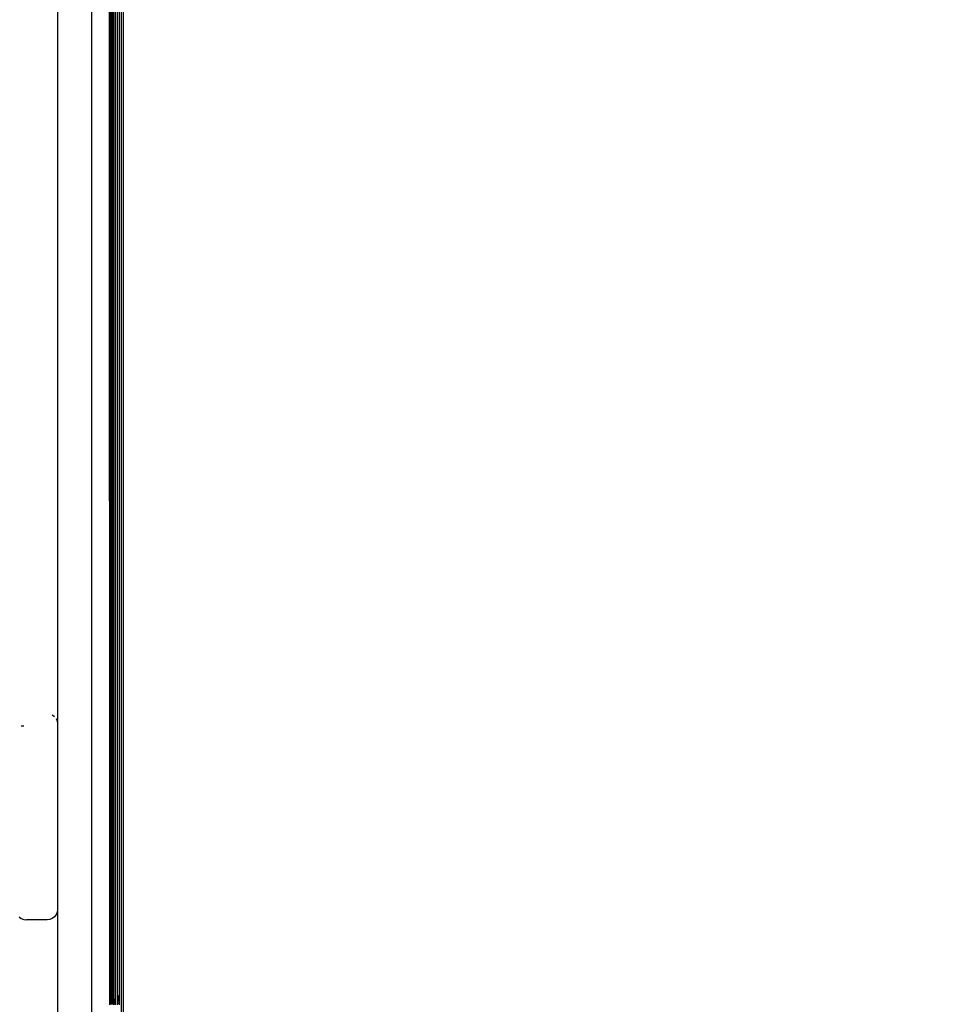
# Model space of a CAD drawing. Units: millimetres. Extents: x 22598 to 29003, y -7629 to -129.
# Drawn here: x 26180 to 26451, y -4356 to -4069 of the extents above; entities that cross this region are included whole.
import ezdxf

# ---------------------------------------------------------------- set-up
doc = ezdxf.new("R2010")
doc.units = ezdxf.units.MM
doc.layers.add('Strefa bezpieczna', color=8, linetype='Continuous')
doc.dimstyles.get("Standard").update_dxf_attribs({"dimtxt": 180, "dimasz": 200, "dimexe": 0.18, "dimexo": 0.0625, "dimgap": 200, "dimtad": 0, "dimtih": 1, "dimtoh": 1, "dimlfac": 0.001, "dimzin": 0, "dimdsep": 46, "dimtxsty": 'Standard', "dimcen": 0.09, "dimse1": 1, "dimse2": 1, "dimadec": 0, "dimazin": 0, "dimtfac": 1, "dimtdec": 4, "dimtofl": 0, "dimtmove": 0, "dimatfit": 3, "dimfxl": 1, "dimtolj": 1, "dimtzin": 0, "dimarcsym": 0})

# ---------------------------------------------------------------- blocks, each defined once
blk = doc.blocks.new('*D102')
at = {"layer": 'Defpoints', "color": 0}
for p in [(29002.63, -247.35), (29002.63, -3235.62), (24705.86, -5476.05)]:
    blk.add_point(p, dxfattribs=at)
at = {"layer": 'Strefa bezpieczna', "color": 0, "lineweight": -2}
for p, q in [((24905.86, -247.35), (26399.25, -247.35)), ((28802.63, -247.35), (27309.25, -247.35))]:
    blk.add_line(p, q, dxfattribs=at)
at = {"layer": 'Strefa bezpieczna', "color": 0}
for points in [[(24905.86, -214.01), (24905.86, -280.68), (24705.86, -247.35)], [(28802.63, -280.68), (28802.63, -214.01), (29002.63, -247.35)]]:
    blk.add_solid(points, dxfattribs=at)
at = {"layer": 'Strefa bezpieczna', "color": 0, "insert": (26854.25, -247.35), "char_height": 180, "attachment_point": 5}
blk.add_mtext('\\A1;4.30', dxfattribs=at)
blk = doc.blocks.new('*D104')
at = {"layer": 'Defpoints', "color": 0}
for p in [(26900.82, -1472.26), (22836.22, -7629.14), (27138.33, -7629.14)]:
    blk.add_point(p, dxfattribs=at)
at = {"layer": 'Strefa bezpieczna', "color": 0, "lineweight": -2}
for p, q in [((22836.22, -1672.26), (22836.22, -4260.7)), ((22836.22, -7429.14), (22836.22, -4840.7))]:
    blk.add_line(p, q, dxfattribs=at)
at = {"layer": 'Strefa bezpieczna', "color": 0}
for points in [[(22869.55, -1672.26), (22802.88, -1672.26), (22836.22, -1472.26)], [(22802.88, -7429.14), (22869.55, -7429.14), (22836.22, -7629.14)]]:
    blk.add_solid(points, dxfattribs=at)
at = {"layer": 'Strefa bezpieczna', "color": 0, "insert": (22836.22, -4550.7), "char_height": 180, "attachment_point": 5}
blk.add_mtext('\\A1;6.16', dxfattribs=at)
blk = doc.blocks.new('*D105')
at = {"layer": 'Defpoints', "color": 0}
for p in [(26253.06, -2973.65), (24032.85, -5665.54), (26431.86, -5665.54)]:
    blk.add_point(p, dxfattribs=at)
at = {"layer": 'Strefa bezpieczna', "color": 0, "lineweight": -2}
for p, q in [((24032.85, -3173.65), (24032.85, -4000.13)), ((24032.85, -5465.54), (24032.85, -4580.13))]:
    blk.add_line(p, q, dxfattribs=at)
at = {"layer": 'Strefa bezpieczna', "color": 0}
for points in [[(24066.18, -3173.65), (23999.51, -3173.65), (24032.85, -2973.65)], [(23999.51, -5465.54), (24066.18, -5465.54), (24032.85, -5665.54)]]:
    blk.add_solid(points, dxfattribs=at)
at = {"layer": 'Strefa bezpieczna', "color": 0, "insert": (24032.85, -4290.13), "char_height": 180, "attachment_point": 5}
blk.add_mtext('\\A1;2.69', dxfattribs=at)

msp = doc.modelspace()

# ---------------------------------------------------------------- linework, layer by layer
for p, q in [((26200.716, -4424.792), (26200.716, -3672.778)), ((26209.28, -3701.206), (26209.28, -4394.365)), ((26209.86, -3701.785), (26209.86, -4393.785)), ((26205.86, -3739.785), (26205.86, -4355.785)), ((26206.037, -4355.628), (26205.86, -3739.785)), ((26205.9, -4355.75), (26205.86, -3739.785)), ((26205.91, -3739.833), (26206.037, -4355.628)), ((26206.037, -3739.953), (26206.037, -4355.628)), ((26206.271, -3740.176), (26206.271, -4355.375)), ((26206.605, -3740.494), (26206.605, -4355.041)), ((26207.032, -3740.942), (26207.032, -4354.614)), ((26207.536, -3741.44), (26207.536, -4354.11)), ((26208.095, -3742.02), (26208.095, -4353.55)), ((26208.685, -3742.575), (26208.685, -4352.995)), ((26190.716, -3828.081), (26190.716, -4274.133)), ((26189.216, -4271.512), (26189.838, -4271.993)), ((26190.314, -4272.62), (26190.614, -4273.35)), ((26180.94, -4274.86), (26180.216, -4274.791)), ((26190.614, -4273.35), (26190.716, -4274.133)), ((26190.716, -4274.133), (26190.716, -4328.081)), ((26190.314, -4329.594), (26189.838, -4330.221)), ((26190.614, -4328.864), (26190.314, -4329.594)), ((26190.716, -4328.081), (26190.614, -4328.864)), ((26190.716, -4328.081), (26190.716, -4426.699)), ((26179.595, -4330.221), (26180.216, -4330.702)), ((26180.216, -4330.702), (26180.94, -4331.004)), ((26180.94, -4331.004), (26181.716, -4331.107)), ((26187.716, -4331.107), (26181.716, -4331.107)), ((26188.493, -4331.004), (26187.716, -4331.107)), ((26189.216, -4330.702), (26188.493, -4331.004)), ((26189.838, -4330.221), (26189.216, -4330.702)), ((26206.037, -4355.628), (26206.037, -4355.66)), ((26206.605, -4355.041), (26206.271, -4355.375)), ((26206.605, -4355.077), (26206.271, -4355.42)), ((26206.605, -4355.122), (26206.271, -4355.42)), ((26206.271, -4355.453), (26206.605, -4355.183)), ((26206.605, -4355.259), (26206.271, -4355.495)), ((26206.271, -4355.544), (26206.605, -4355.348)), ((26206.271, -4355.375), (26206.271, -4355.42)), ((26206.271, -4355.42), (26206.271, -4355.495)), ((26206.605, -4355.447), (26206.271, -4355.599)), ((26206.271, -4355.495), (26206.271, -4355.544)), ((26206.271, -4355.544), (26206.271, -4355.599)), ((26206.605, -4355.555), (26206.271, -4355.658)), ((26206.271, -4355.599), (26206.271, -4355.658)), ((26206.605, -4355.041), (26206.605, -4355.077)), ((26206.605, -4355.077), (26206.605, -4355.122)), ((26206.605, -4355.122), (26206.605, -4355.183)), ((26206.605, -4355.183), (26206.605, -4355.259)), ((26206.605, -4355.259), (26206.605, -4355.348)), ((26206.605, -4355.348), (26206.605, -4355.447)), ((26206.605, -4355.447), (26206.605, -4355.555)), ((26206.605, -4355.555), (26206.605, -4355.669)), ((26207.536, -4354.11), (26207.032, -4354.614)), ((26207.536, -4354.192), (26207.032, -4354.671)), ((26207.536, -4354.292), (26207.032, -4354.741)), ((26207.032, -4354.837), (26207.536, -4354.43)), ((26207.536, -4354.6), (26207.032, -4354.957)), ((26207.032, -4354.614), (26207.032, -4354.671)), ((26207.032, -4354.671), (26207.032, -4354.741)), ((26207.032, -4354.741), (26207.032, -4354.837)), ((26207.032, -4355.097), (26207.536, -4354.8)), ((26207.032, -4354.837), (26207.032, -4354.957)), ((26207.032, -4354.957), (26207.032, -4355.097)), ((26207.536, -4355.025), (26207.032, -4355.253)), ((26207.032, -4355.097), (26207.032, -4355.253)), ((26207.032, -4355.253), (26207.032, -4355.423)), ((26207.536, -4355.268), (26207.032, -4355.423)), ((26207.032, -4355.423), (26207.032, -4355.602)), ((26207.032, -4355.602), (26207.536, -4355.523)), ((26207.032, -4355.602), (26207.032, -4355.785)), ((26207.536, -4354.11), (26207.536, -4354.192)), ((26207.536, -4354.192), (26207.536, -4354.292)), ((26207.536, -4354.292), (26207.536, -4354.43)), ((26207.536, -4354.43), (26207.536, -4354.6)), ((26207.536, -4354.6), (26207.536, -4354.8)), ((26207.536, -4354.8), (26207.536, -4355.025)), ((26207.536, -4355.025), (26207.536, -4355.268)), ((26207.536, -4355.268), (26207.536, -4355.523)), ((26207.536, -4355.523), (26207.536, -4355.785)), ((26208.685, -4352.995), (26208.095, -4353.55)), ((26208.685, -4353.099), (26208.095, -4353.66)), ((26208.685, -4353.268), (26208.095, -4353.794)), ((26208.095, -4353.977), (26208.685, -4353.5)), ((26208.095, -4353.55), (26208.095, -4353.66)), ((26208.095, -4353.66), (26208.095, -4353.794)), ((26208.685, -4353.788), (26208.095, -4354.205)), ((26208.095, -4353.794), (26208.095, -4353.977)), ((26208.095, -4353.977), (26208.095, -4354.205)), ((26208.095, -4354.472), (26208.685, -4354.125)), ((26208.095, -4354.205), (26208.095, -4354.472)), ((26208.095, -4354.472), (26208.095, -4354.771)), ((26208.685, -4354.503), (26208.095, -4354.771)), ((26208.095, -4354.771), (26208.095, -4355.095)), ((26208.685, -4354.912), (26208.095, -4355.095)), ((26208.095, -4355.095), (26208.095, -4355.436)), ((26208.095, -4355.436), (26208.685, -4355.343)), ((26208.095, -4355.436), (26208.095, -4355.785)), ((26208.685, -4352.995), (26208.685, -4353.099)), ((26208.685, -4353.099), (26208.685, -4353.268)), ((26208.685, -4353.268), (26208.685, -4353.5)), ((26208.685, -4353.5), (26208.685, -4353.788)), ((26208.685, -4353.788), (26208.685, -4354.125)), ((26208.685, -4354.125), (26208.685, -4354.503)), ((26208.685, -4354.503), (26208.685, -4354.912)), ((26208.685, -4354.912), (26208.685, -4355.343)), ((26208.685, -4355.343), (26208.685, -4355.785)), ((26206.271, -4355.658), (26206.271, -4355.721))]:
    msp.add_line(p, q)

# ---------------------------------------------------------------- dimensions: what is measured, and where the dimension line sits
at = {"layer": 'Strefa bezpieczna'}
dim = msp.add_linear_dim(base=(29002.633, -247.346), p1=(24705.86, -5476.047), p2=(29002.633, -3235.616), dimstyle='Standard', dxfattribs=at)
dim.commit()
dim.dimension.update_dxf_attribs({"geometry": '*D102', "text_midpoint": (26854.247, -247.346), "dimtype": 160})
for base, p1, p2, picture, middle in [((22836.215, -7629.137), (26900.816, -1472.257), (27138.328, -7629.137), '*D104', (22836.215, -4550.697)), ((24032.845, -5665.54), (26253.06, -2973.65), (26431.86, -5665.54), '*D105', (24032.845, -4290.132))]:
    dim = msp.add_linear_dim(base=base, p1=p1, p2=p2, angle=90, dimstyle='Standard', dxfattribs=at)
    dim.commit()
    dim.dimension.update_dxf_attribs({"geometry": picture, "text_midpoint": middle, "dimtype": 160})

doc.saveas('drawing.dxf')
